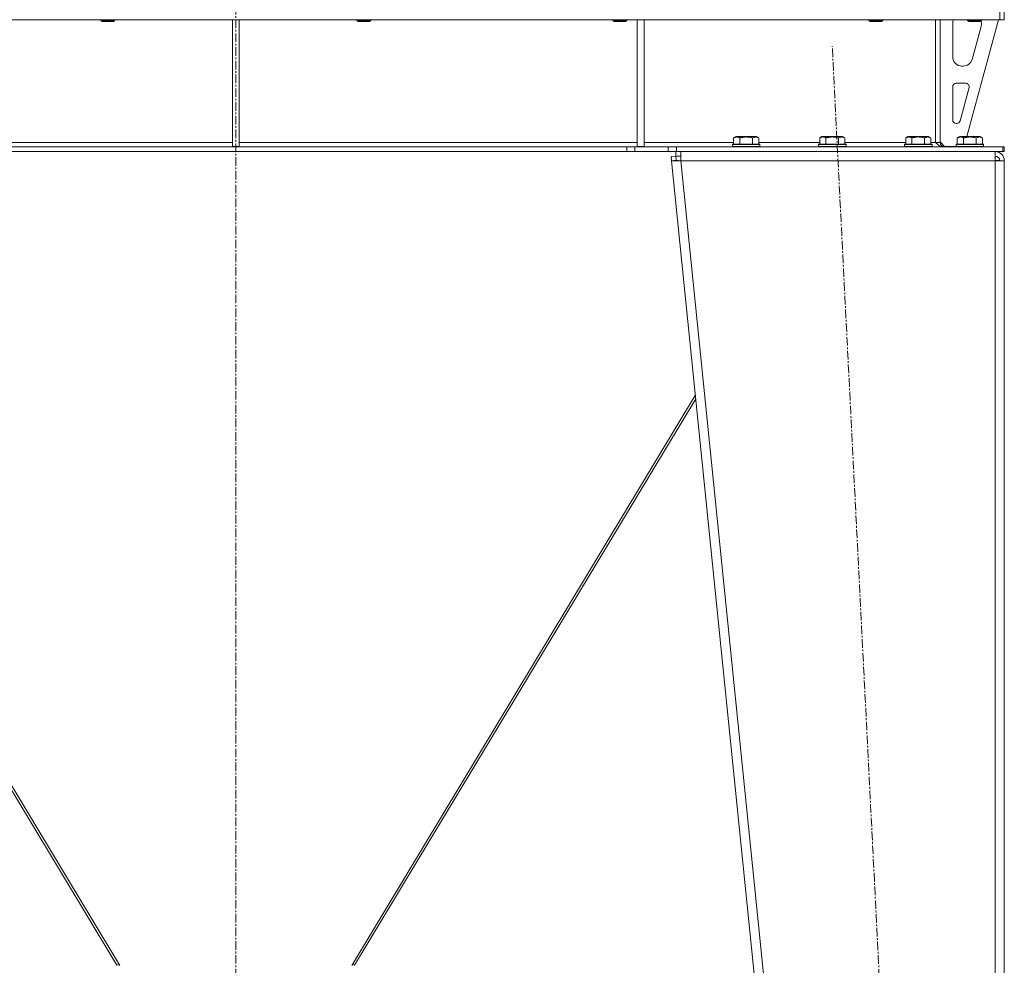
# Model space of a CAD drawing. Units: millimetres. Extents: x 0 to 21935, y -7 to 14850.
# Drawn here: x 15597 to 16456, y 9551 to 10376 of the extents above; entities that cross this region are included whole.
import ezdxf

# ---------------------------------------------------------------- set-up
doc = ezdxf.new("R2010")
doc.units = ezdxf.units.MM
doc.linetypes.add('K5LT_AXLED', pattern=[12, 7.5, -1.5, 1.5, -1.5])
doc.linetypes.add('K5LT_THIN', pattern=[0])
for name, color, linetype, true_color in [('OSI', 2, 'Continuous', 0xffff00), ('R', 1, 'Continuous', 0xff0000), ('WELDING', 7, 'Continuous', 0xffffff)]:
    doc.layers.add(name, color=color, linetype=linetype, true_color=true_color)

msp = doc.modelspace()

# ---------------------------------------------------------------- linework, layer by layer
at = {"layer": 'OSI', "color": 30, "linetype": 'K5LT_AXLED', "lineweight": 18, "true_color": 0xff8000}
for p, q in [((15785.63, 12295.86), (15785.63, 9075.79)), ((16415.68, 8173.91), (16305.61, 10352.66))]:
    msp.add_line(p, q, dxfattribs=at)
at = {"layer": 'R', "color": 7, "linetype": 'K5LT_THIN', "lineweight": 18}
for p, q in [((16451.61, 10392.79), (16451.61, 10375.79)), ((16451.63, 10375.79), (16451.63, 10392.79)), ((16455.63, 10375.79), (16455.63, 10392.79)), ((16451.61, 10375.79), (15119.65, 10375.79)), ((15668.03, 10375.79), (15668.03, 10374.86)), ((15668.03, 10374.86), (15669.03, 10374.29)), ((15674.03, 10374.86), (15668.03, 10374.86)), ((15674.03, 10374.29), (15669.03, 10374.29)), ((15680.03, 10374.86), (15674.03, 10374.86)), ((15679.03, 10374.29), (15674.03, 10374.29)), ((15680.03, 10374.86), (15679.03, 10374.29)), ((15680.03, 10375.79), (15680.03, 10374.86)), ((15782.63, 10375.79), (15782.63, 10265.29)), ((15788.63, 10375.79), (15788.63, 10265.29)), ((15891.23, 10375.79), (15891.23, 10374.86)), ((15891.23, 10374.86), (15892.23, 10374.29)), ((15897.23, 10374.86), (15891.23, 10374.86)), ((15897.23, 10374.29), (15892.23, 10374.29)), ((15903.23, 10374.86), (15897.23, 10374.86)), ((15902.23, 10374.29), (15897.23, 10374.29)), ((15903.23, 10374.86), (15902.23, 10374.29)), ((15903.23, 10375.79), (15903.23, 10374.86)), ((16114.43, 10375.79), (16114.43, 10374.86)), ((16114.43, 10374.86), (16115.43, 10374.29)), ((16120.43, 10374.86), (16114.43, 10374.86)), ((16120.43, 10374.29), (16115.43, 10374.29)), ((16126.43, 10374.86), (16120.43, 10374.86)), ((16125.43, 10374.29), (16120.43, 10374.29)), ((16126.43, 10374.86), (16125.43, 10374.29)), ((16126.43, 10375.79), (16126.43, 10374.86)), ((16135.63, 10375.79), (16135.63, 10265.29)), ((16141.63, 10375.79), (16141.63, 10265.29)), ((16337.63, 10375.79), (16337.63, 10374.86)), ((16337.63, 10374.86), (16338.63, 10374.29)), ((16343.63, 10374.86), (16337.63, 10374.86)), ((16343.63, 10374.29), (16338.63, 10374.29)), ((16349.63, 10374.86), (16343.63, 10374.86)), ((16348.63, 10374.29), (16343.63, 10374.29)), ((16349.63, 10374.86), (16348.63, 10374.29)), ((16349.63, 10375.79), (16349.63, 10374.86)), ((16395.63, 10375.79), (16395.63, 10268.79)), ((16399.63, 10375.79), (16399.63, 10268.79)), ((16410.63, 10343.29), (16410.63, 10372.79)), ((16450.63, 10375.79), (16422.94, 10273.79)), ((16423.63, 10375.79), (16423.63, 10374.86)), ((16423.63, 10374.86), (16424.63, 10374.29)), ((16429.63, 10374.86), (16423.63, 10374.86)), ((16429.63, 10374.29), (16424.63, 10374.29)), ((16435.35, 10369.76), (16427.6, 10341.19)), ((16435.63, 10374.86), (16429.63, 10374.86)), ((16434.63, 10374.29), (16429.63, 10374.29)), ((16435.63, 10374.86), (16434.63, 10374.29)), ((16435.63, 10375.79), (16435.63, 10374.86)), ((16435.63, 10372.79), (16435.63, 10371.85)), ((16455.63, 10375.79), (16451.63, 10375.79)), ((16419.88, 10335.29), (16418.63, 10335.29)), ((16413.63, 10320.29), (16422.07, 10320.29)), ((16410.63, 10288.29), (16410.63, 10317.29)), ((16424.97, 10316.5), (16417.09, 10287.5)), ((16414.2, 10285.29), (16413.63, 10285.29)), ((15435.63, 10268.79), (15782.63, 10268.79)), ((15788.63, 10268.79), (16135.63, 10268.79)), ((16141.63, 10268.79), (16219.66, 10268.79)), ((16218.63, 10266.99), (16218.8, 10267.29)), ((16218.63, 10266.99), (16218.63, 10265.09)), ((16230.63, 10266.99), (16218.63, 10266.99)), ((16230.63, 10267.29), (16218.8, 10267.29)), ((16219.66, 10272.63), (16221.66, 10273.79)), ((16219.66, 10272.63), (16219.66, 10267.29)), ((16230.63, 10273.79), (16221.66, 10273.79)), ((16225.15, 10272.63), (16225.15, 10267.29)), ((16239.6, 10273.79), (16230.63, 10273.79)), ((16242.46, 10267.29), (16230.63, 10267.29)), ((16242.63, 10266.99), (16230.63, 10266.99)), ((16236.12, 10272.63), (16236.12, 10267.29)), ((16241.6, 10272.63), (16239.6, 10273.79)), ((16241.6, 10272.63), (16241.6, 10267.29)), ((16241.6, 10268.79), (16294.66, 10268.79)), ((16242.63, 10266.99), (16242.46, 10267.29)), ((16242.63, 10266.99), (16242.63, 10265.09)), ((16293.63, 10266.99), (16293.8, 10267.29)), ((16293.63, 10266.99), (16293.63, 10265.09)), ((16305.63, 10266.99), (16293.63, 10266.99)), ((16305.63, 10267.29), (16293.8, 10267.29)), ((16294.66, 10272.63), (16296.66, 10273.79)), ((16294.66, 10272.63), (16294.66, 10267.29)), ((16305.63, 10273.79), (16296.66, 10273.79)), ((16300.15, 10272.63), (16300.15, 10267.29)), ((16314.6, 10273.79), (16305.63, 10273.79)), ((16317.46, 10267.29), (16305.63, 10267.29)), ((16317.63, 10266.99), (16305.63, 10266.99)), ((16311.12, 10272.63), (16311.12, 10267.29)), ((16316.6, 10272.63), (16314.6, 10273.79)), ((16316.6, 10272.63), (16316.6, 10267.29)), ((16316.6, 10268.79), (16369.66, 10268.79)), ((16317.63, 10266.99), (16317.46, 10267.29)), ((16317.63, 10266.99), (16317.63, 10265.09)), ((16368.63, 10266.99), (16368.8, 10267.29)), ((16368.63, 10266.99), (16368.63, 10265.09)), ((16380.63, 10266.99), (16368.63, 10266.99)), ((16380.63, 10267.29), (16368.8, 10267.29)), ((16369.66, 10272.63), (16371.66, 10273.79)), ((16369.66, 10272.63), (16369.66, 10267.29)), ((16380.63, 10273.79), (16371.66, 10273.79)), ((16375.15, 10272.63), (16375.15, 10267.29)), ((16389.6, 10273.79), (16380.63, 10273.79)), ((16392.46, 10267.29), (16380.63, 10267.29)), ((16392.63, 10266.99), (16380.63, 10266.99)), ((16386.12, 10272.63), (16386.12, 10267.29)), ((16391.6, 10272.63), (16389.6, 10273.79)), ((16391.6, 10272.63), (16391.6, 10267.29)), ((16391.6, 10268.79), (16395.63, 10268.79)), ((16392.63, 10266.99), (16392.46, 10267.29)), ((16392.63, 10266.99), (16392.63, 10265.09)), ((16395.63, 10268.79), (16399.63, 10268.79)), ((16399.63, 10269.29), (16403.63, 10265.29)), ((16413.63, 10266.99), (16413.8, 10267.29)), ((16413.63, 10266.99), (16413.63, 10265.09)), ((16425.63, 10266.99), (16413.63, 10266.99)), ((16425.63, 10267.29), (16413.8, 10267.29)), ((16414.66, 10272.63), (16416.66, 10273.79)), ((16414.66, 10272.63), (16414.66, 10267.29)), ((16425.63, 10273.79), (16416.66, 10273.79)), ((16420.15, 10272.63), (16420.15, 10267.29)), ((16434.6, 10273.79), (16425.63, 10273.79)), ((16437.46, 10267.29), (16425.63, 10267.29)), ((16437.63, 10266.99), (16425.63, 10266.99)), ((16431.12, 10272.63), (16431.12, 10267.29)), ((16436.6, 10272.63), (16434.6, 10273.79)), ((16436.6, 10272.63), (16436.6, 10267.29)), ((16437.63, 10266.99), (16437.46, 10267.29)), ((16437.63, 10266.99), (16437.63, 10265.09)), ((16126.49, 10264.79), (15444.77, 10264.79)), ((16126.49, 10260.79), (15444.77, 10260.79)), ((15782.63, 10265.29), (15788.63, 10265.29)), ((16126.49, 10264.79), (16126.49, 10260.79)), ((16126.49, 10264.79), (16133.56, 10264.79)), ((16133.56, 10260.79), (16126.49, 10260.79)), ((16162.7, 10264.79), (16133.56, 10264.79)), ((16133.56, 10264.79), (16133.56, 10260.79)), ((16162.7, 10260.79), (16133.56, 10260.79)), ((16135.63, 10265.29), (16141.63, 10265.29)), ((16162.7, 10264.79), (16169.77, 10264.79)), ((16162.7, 10260.79), (16162.7, 10264.79)), ((16169.77, 10260.79), (16162.7, 10260.79)), ((16169.25, 10256.79), (16169.25, 10260.79)), ((16169.77, 10260.79), (16169.77, 10264.79)), ((16169.77, 10264.79), (16454.21, 10264.79)), ((16169.77, 10260.79), (16454.21, 10260.79)), ((16173.67, 10252.79), (16173.67, 10260.79)), ((16218.63, 10265.09), (16218.8, 10264.79)), ((16230.63, 10265.09), (16218.63, 10265.09)), ((16242.63, 10265.09), (16230.63, 10265.09)), ((16242.63, 10265.09), (16242.46, 10264.79)), ((16293.63, 10265.09), (16293.8, 10264.79)), ((16305.63, 10265.09), (16293.63, 10265.09)), ((16317.63, 10265.09), (16305.63, 10265.09)), ((16317.63, 10265.09), (16317.46, 10264.79)), ((16368.63, 10265.09), (16368.8, 10264.79)), ((16380.63, 10265.09), (16368.63, 10265.09)), ((16392.63, 10265.09), (16380.63, 10265.09)), ((16392.63, 10265.09), (16392.46, 10264.79)), ((16413.63, 10265.29), (16403.63, 10265.29)), ((16413.63, 10265.09), (16413.8, 10264.79)), ((16425.63, 10265.09), (16413.63, 10265.09)), ((16437.63, 10265.09), (16425.63, 10265.09)), ((16437.63, 10265.09), (16437.46, 10264.79)), ((16447.63, 10260.79), (16447.63, 10252.79)), ((16454.21, 10260.79), (16454.21, 10264.79)), ((16454.21, 10264.79), (16455.63, 10264.79)), ((16454.21, 10260.79), (16455.63, 10260.79)), ((16455.63, 10260.79), (16455.63, 10264.79)), ((16165.27, 10256.38), (16169.25, 10256.79)), ((16165.27, 10256.38), (16165.63, 10252.79)), ((16169.61, 10253.19), (16165.63, 10252.79)), ((16165.63, 10252.79), (16365.63, 8279.79)), ((16165.63, 10252.79), (16173.67, 10252.79)), ((16169.25, 10256.79), (16173.67, 10256.79)), ((16169.61, 10253.19), (16169.25, 10256.79)), ((16169.61, 10253.19), (16173.67, 10252.79)), ((16173.67, 10252.79), (16373.67, 8279.79)), ((16447.63, 10252.79), (16173.67, 10252.79)), ((16447.77, 10253.19), (16447.63, 10253.19)), ((16447.63, 10252.79), (16455.63, 10252.79)), ((16447.63, 10252.79), (16447.63, 8279.79)), ((16450.46, 10253.07), (16447.77, 10253.19)), ((16450.86, 10253.03), (16450.46, 10253.07)), ((16451.63, 10252.79), (16450.86, 10253.03)), ((16455.63, 10252.79), (16455.63, 8279.79)), ((15384.57, 10044.97), (15682.06, 9550.91)), ((15684.56, 9550.88), (15384.92, 10048.51)), ((15886.7, 9550.88), (16186.34, 10048.51)), ((16186.7, 10044.97), (15889.2, 9550.91)), ((15682.06, 9550.91), (15683.89, 9552.01)), ((15889.2, 9550.91), (15887.38, 9552.01))]:
    msp.add_line(p, q, dxfattribs=at)
for centre, radius, start, end in [((16418.63, 10372.79), 8, 157.97569, 180), ((16427.63, 10371.85), 8, 344.81071, 0), ((16427.63, 10372.79), 8, 0, 14.03082), ((16418.63, 10343.29), 8, 180, 270), ((16419.88, 10343.29), 8, 270, 344.81071), ((16413.63, 10317.29), 3, 90, 180), ((16422.07, 10317.29), 3, 344.81071, 90), ((16413.63, 10288.29), 3, 180, 270), ((16414.2, 10288.29), 3, 270, 344.81071), ((16403.63, 10268.79), 4, 180, 270), ((16447.63, 10252.79), 8, 0, 90), ((16447.63, 10252.79), 4, 0, 90)]:
    msp.add_arc(centre, radius, start, end, dxfattribs=at)
at = {"layer": 'WELDING', "color": 7, "linetype": 'K5LT_THIN', "lineweight": 18}
for p, q in [((16450.46, 10253.07), (16450.84, 10253.04)), ((16450.84, 10253.04), (16451.23, 10253)), ((16451.23, 10253), (16451.63, 10252.97))]:
    msp.add_line(p, q, dxfattribs=at)
for points, knots in [([(16225.15, 10272.63), (16224.82, 10272.82), (16224.42, 10273.02), (16223.93, 10273.21), (16223.66, 10273.3), (16223.39, 10273.37), (16223.11, 10273.43), (16222.78, 10273.47), (16222.42, 10273.49), (16222.07, 10273.47), (16221.75, 10273.44), (16221.4, 10273.37), (16220.97, 10273.25), (16220.37, 10273.02), (16219.92, 10272.78), (16219.66, 10272.63)], [0, 0, 0, 0, 2.912728, 3.529104, 4.366059, 5.20805, 5.90491, 6.841792, 7.999747, 8.992853, 9.878966, 10.753647, 12.031595, 13.665019, 16, 16, 16, 16]), ([(16230.63, 10273.48), (16230.35, 10273.48), (16229.78, 10273.47), (16228.93, 10273.4), (16228.08, 10273.29), (16227.11, 10273.13), (16226.13, 10272.91), (16225.44, 10272.72), (16225.15, 10272.63)], [0, 0, 0, 0, 3.829997, 7.659995, 11.489992, 15.319989, 20.90052, 24.973438, 24.973438, 24.973438, 24.973438]), ([(16236.12, 10272.63), (16236.03, 10272.66), (16235.79, 10272.73), (16235.3, 10272.86), (16234.54, 10273.04), (16233.67, 10273.22), (16232.82, 10273.34), (16232.09, 10273.42), (16231.36, 10273.47), (16230.87, 10273.48), (16230.63, 10273.48)], [0, 0, 0, 0, 1.235584, 3.294892, 6.795714, 11.875088, 15.149676, 18.424263, 21.698851, 24.973438, 24.973438, 24.973438, 24.973438]), ([(16241.6, 10272.63), (16241.28, 10272.82), (16240.88, 10273.02), (16240.38, 10273.21), (16240.12, 10273.3), (16239.85, 10273.37), (16239.56, 10273.43), (16239.24, 10273.47), (16238.88, 10273.49), (16238.53, 10273.47), (16238.21, 10273.44), (16237.86, 10273.37), (16237.42, 10273.25), (16236.82, 10273.02), (16236.38, 10272.78), (16236.12, 10272.63)], [0, 0, 0, 0, 2.912728, 3.529104, 4.366059, 5.20805, 5.90491, 6.841792, 7.999747, 8.992853, 9.878966, 10.753647, 12.031595, 13.665019, 16, 16, 16, 16]), ([(16300.15, 10272.63), (16299.82, 10272.82), (16299.42, 10273.02), (16298.93, 10273.21), (16298.66, 10273.3), (16298.39, 10273.37), (16298.11, 10273.43), (16297.78, 10273.47), (16297.42, 10273.49), (16297.07, 10273.47), (16296.75, 10273.44), (16296.4, 10273.37), (16295.97, 10273.25), (16295.37, 10273.02), (16294.92, 10272.78), (16294.66, 10272.63)], [0, 0, 0, 0, 2.912728, 3.529104, 4.366059, 5.20805, 5.90491, 6.841792, 7.999747, 8.992853, 9.878966, 10.753647, 12.031595, 13.665019, 16, 16, 16, 16]), ([(16305.63, 10273.48), (16305.35, 10273.48), (16304.78, 10273.47), (16303.93, 10273.4), (16303.08, 10273.29), (16302.11, 10273.13), (16301.13, 10272.91), (16300.44, 10272.72), (16300.15, 10272.63)], [0, 0, 0, 0, 3.829997, 7.659995, 11.489992, 15.319989, 20.90052, 24.973438, 24.973438, 24.973438, 24.973438]), ([(16311.12, 10272.63), (16311.03, 10272.66), (16310.79, 10272.73), (16310.3, 10272.86), (16309.54, 10273.04), (16308.67, 10273.22), (16307.82, 10273.34), (16307.09, 10273.42), (16306.36, 10273.47), (16305.87, 10273.48), (16305.63, 10273.48)], [0, 0, 0, 0, 1.235584, 3.294892, 6.795714, 11.875088, 15.149676, 18.424263, 21.698851, 24.973438, 24.973438, 24.973438, 24.973438]), ([(16316.6, 10272.63), (16316.28, 10272.82), (16315.88, 10273.02), (16315.38, 10273.21), (16315.12, 10273.3), (16314.85, 10273.37), (16314.56, 10273.43), (16314.24, 10273.47), (16313.88, 10273.49), (16313.53, 10273.47), (16313.21, 10273.44), (16312.86, 10273.37), (16312.42, 10273.25), (16311.82, 10273.02), (16311.38, 10272.78), (16311.12, 10272.63)], [0, 0, 0, 0, 2.912728, 3.529104, 4.366059, 5.20805, 5.90491, 6.841792, 7.999747, 8.992853, 9.878966, 10.753647, 12.031595, 13.665019, 16, 16, 16, 16]), ([(16375.15, 10272.63), (16374.82, 10272.82), (16374.42, 10273.02), (16373.93, 10273.21), (16373.66, 10273.3), (16373.39, 10273.37), (16373.11, 10273.43), (16372.78, 10273.47), (16372.42, 10273.49), (16372.07, 10273.47), (16371.75, 10273.44), (16371.4, 10273.37), (16370.97, 10273.25), (16370.37, 10273.02), (16369.92, 10272.78), (16369.66, 10272.63)], [0, 0, 0, 0, 2.912728, 3.529104, 4.366059, 5.20805, 5.90491, 6.841792, 7.999747, 8.992853, 9.878966, 10.753647, 12.031595, 13.665019, 16, 16, 16, 16]), ([(16380.63, 10273.48), (16380.35, 10273.48), (16379.78, 10273.47), (16378.93, 10273.4), (16378.08, 10273.29), (16377.11, 10273.13), (16376.13, 10272.91), (16375.44, 10272.72), (16375.15, 10272.63)], [0, 0, 0, 0, 3.829997, 7.659995, 11.489992, 15.319989, 20.90052, 24.973438, 24.973438, 24.973438, 24.973438]), ([(16386.12, 10272.63), (16386.03, 10272.66), (16385.79, 10272.73), (16385.3, 10272.86), (16384.54, 10273.04), (16383.67, 10273.22), (16382.82, 10273.34), (16382.09, 10273.42), (16381.36, 10273.47), (16380.87, 10273.48), (16380.63, 10273.48)], [0, 0, 0, 0, 1.235584, 3.294892, 6.795714, 11.875088, 15.149676, 18.424263, 21.698851, 24.973438, 24.973438, 24.973438, 24.973438]), ([(16391.6, 10272.63), (16391.28, 10272.82), (16390.88, 10273.02), (16390.38, 10273.21), (16390.12, 10273.3), (16389.85, 10273.37), (16389.56, 10273.43), (16389.24, 10273.47), (16388.88, 10273.49), (16388.53, 10273.47), (16388.21, 10273.44), (16387.86, 10273.37), (16387.42, 10273.25), (16386.82, 10273.02), (16386.38, 10272.78), (16386.12, 10272.63)], [0, 0, 0, 0, 2.912728, 3.529104, 4.366059, 5.20805, 5.90491, 6.841792, 7.999747, 8.992853, 9.878966, 10.753647, 12.031595, 13.665019, 16, 16, 16, 16]), ([(16420.15, 10272.63), (16419.82, 10272.82), (16419.42, 10273.02), (16418.93, 10273.21), (16418.66, 10273.3), (16418.39, 10273.37), (16418.11, 10273.43), (16417.78, 10273.47), (16417.42, 10273.49), (16417.07, 10273.47), (16416.75, 10273.44), (16416.4, 10273.37), (16415.97, 10273.25), (16415.37, 10273.02), (16414.92, 10272.78), (16414.66, 10272.63)], [0, 0, 0, 0, 2.912728, 3.529104, 4.366059, 5.20805, 5.90491, 6.841792, 7.999747, 8.992853, 9.878966, 10.753647, 12.031595, 13.665019, 16, 16, 16, 16]), ([(16425.63, 10273.48), (16425.35, 10273.48), (16424.78, 10273.47), (16423.93, 10273.4), (16423.08, 10273.29), (16422.11, 10273.13), (16421.13, 10272.91), (16420.44, 10272.72), (16420.15, 10272.63)], [0, 0, 0, 0, 3.829997, 7.659995, 11.489992, 15.319989, 20.90052, 24.973438, 24.973438, 24.973438, 24.973438]), ([(16431.12, 10272.63), (16431.03, 10272.66), (16430.79, 10272.73), (16430.3, 10272.86), (16429.54, 10273.04), (16428.67, 10273.22), (16427.82, 10273.34), (16427.09, 10273.42), (16426.36, 10273.47), (16425.87, 10273.48), (16425.63, 10273.48)], [0, 0, 0, 0, 1.235584, 3.294892, 6.795714, 11.875088, 15.149676, 18.424263, 21.698851, 24.973438, 24.973438, 24.973438, 24.973438]), ([(16436.6, 10272.63), (16436.28, 10272.82), (16435.88, 10273.02), (16435.38, 10273.21), (16435.12, 10273.3), (16434.85, 10273.37), (16434.56, 10273.43), (16434.24, 10273.47), (16433.88, 10273.49), (16433.53, 10273.47), (16433.21, 10273.44), (16432.86, 10273.37), (16432.42, 10273.25), (16431.82, 10273.02), (16431.38, 10272.78), (16431.12, 10272.63)], [0, 0, 0, 0, 2.912728, 3.529104, 4.366059, 5.20805, 5.90491, 6.841792, 7.999747, 8.992853, 9.878966, 10.753647, 12.031595, 13.665019, 16, 16, 16, 16])]:
    msp.add_open_spline(points, degree=3, knots=knots, dxfattribs=at)
msp.add_open_spline([(16402.21, 10264.79), (16402.05, 10264.79), (16401.74, 10264.8), (16401.27, 10264.88), (16400.8, 10265), (16400.33, 10265.18), (16399.86, 10265.39), (16399.39, 10265.65), (16398.92, 10265.95), (16398.45, 10266.29), (16397.98, 10266.65), (16397.51, 10267.05), (16397.04, 10267.46), (16396.57, 10267.9), (16396.1, 10268.34), (16395.79, 10268.64), (16395.63, 10268.79)], degree=3, dxfattribs=at)

doc.saveas('drawing.dxf')
